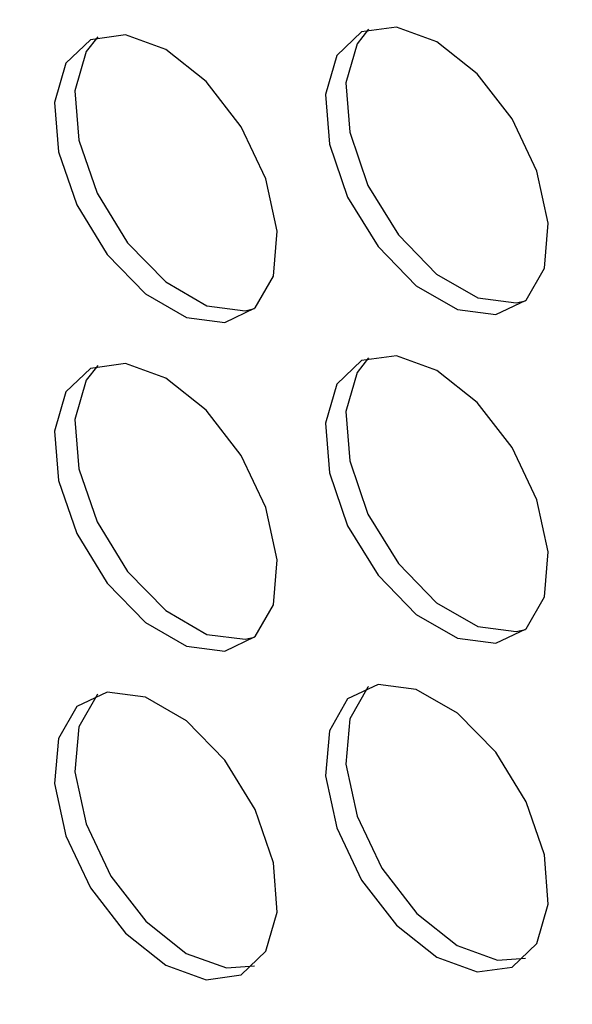
# Model space of a CAD drawing. Units: millimetres. Extents: x -1042 to 1139, y -718 to 718.
# Drawn here: x 473 to 483, y 123 to 140 of the extents above; entities that cross this region are included whole.
import ezdxf

# ---------------------------------------------------------------- set-up
doc = ezdxf.new("R2010")
doc.units = ezdxf.units.MM
doc.header["$MEASUREMENT"] = 0
doc.layers.add('Artwork', color=7, linetype='Continuous')

msp = doc.modelspace()

# ---------------------------------------------------------------- linework, layer by layer
at = {"layer": 'Artwork', "lineweight": 25}
for points in [[(493.8386, 84.7457), (493.8386, 84.7457), (194.2846, 257.6746), (194.2846, 257.6746)], [(194.3879, 257.4462), (194.3879, 257.4462), (493.942, 84.5173), (493.942, 84.5173)], [(480.6786, 95.4736), (480.6786, 95.4736), (207.6513, 253.0889), (207.6513, 253.0889)], [(480.5753, 95.1259), (480.5753, 95.1259), (207.548, 252.7412), (207.548, 252.7412)], [(403.4201, 147.4055), (403.4201, 147.4055), (483.8533, 100.9724), (483.8533, 100.9724)]]:
    msp.add_open_spline(points, degree=3, dxfattribs=at)
for points, knots in [([(480.4576, 139.9657), (480.4576, 139.9657), (481.1584, 139.4099), (481.1584, 139.4099), (481.1584, 139.4099), (481.1584, 139.4099), (481.7647, 138.6265), (481.7647, 138.6265), (481.7647, 138.6265), (481.7647, 138.6265), (482.1943, 137.7214), (482.1943, 137.7214), (482.1943, 137.7214), (482.1943, 137.7214), (482.3894, 136.8168), (482.3894, 136.8168), (482.3894, 136.8168), (482.3894, 136.8168), (482.3237, 136.035), (482.3237, 136.035), (482.3237, 136.035), (482.3237, 136.035), (482.0058, 135.4814), (482.0058, 135.4814), (482.0058, 135.4814), (482.0058, 135.4814), (481.4789, 135.2309), (481.4789, 135.2309), (481.4789, 135.2309), (481.4789, 135.2309), (480.8141, 135.3173), (480.8141, 135.3173), (480.8141, 135.3173), (480.8141, 135.3173), (480.1011, 135.7289), (480.1011, 135.7289), (480.1011, 135.7289), (480.1011, 135.7289), (479.4363, 136.4102), (479.4363, 136.4102), (479.4363, 136.4102), (479.4363, 136.4102), (478.9093, 137.269), (478.9093, 137.269), (478.9093, 137.269), (478.9093, 137.269), (478.5916, 138.1895), (478.5916, 138.1895), (478.5916, 138.1895), (478.5916, 138.1895), (478.5258, 139.0473), (478.5258, 139.0473), (478.5258, 139.0473), (478.5258, 139.0473), (478.7209, 139.7266), (478.7209, 139.7266), (478.7209, 139.7266), (478.7209, 139.7266), (479.1506, 140.1356), (479.1506, 140.1356), (479.1506, 140.1356), (479.1506, 140.1356), (479.7568, 140.219), (479.7568, 140.219), (479.7568, 140.219), (479.7568, 140.219), (480.4576, 139.9657), (480.4576, 139.9657)], [0, 0, 0, 0, 0.0555556, 0.0555556, 0.0555556, 0.0555556, 0.1111111, 0.1111111, 0.1111111, 0.1111111, 0.1666667, 0.1666667, 0.1666667, 0.1666667, 0.2222222, 0.2222222, 0.2222222, 0.2222222, 0.2777778, 0.2777778, 0.2777778, 0.2777778, 0.3333333, 0.3333333, 0.3333333, 0.3333333, 0.3888889, 0.3888889, 0.3888889, 0.3888889, 0.4444444, 0.4444444, 0.4444444, 0.4444444, 0.5, 0.5, 0.5, 0.5, 0.5555556, 0.5555556, 0.5555556, 0.5555556, 0.6111111, 0.6111111, 0.6111111, 0.6111111, 0.6666667, 0.6666667, 0.6666667, 0.6666667, 0.7222222, 0.7222222, 0.7222222, 0.7222222, 0.7777778, 0.7777778, 0.7777778, 0.7777778, 0.8333333, 0.8333333, 0.8333333, 0.8333333, 0.8888889, 0.8888889, 0.8888889, 0.8888889, 1, 1, 1, 1]), ([(479.2736, 140.1837), (479.2736, 140.1837), (479.0736, 139.9302), (479.0736, 139.9302), (479.0736, 139.9302), (479.0736, 139.9302), (478.8785, 139.2509), (478.8785, 139.2509), (478.8785, 139.2509), (478.8785, 139.2509), (478.9443, 138.3931), (478.9443, 138.3931), (478.9443, 138.3931), (478.9443, 138.3931), (479.2621, 137.4726), (479.2621, 137.4726), (479.2621, 137.4726), (479.2621, 137.4726), (479.789, 136.6138), (479.789, 136.6138), (479.789, 136.6138), (479.789, 136.6138), (480.4538, 135.9326), (480.4538, 135.9326), (480.4538, 135.9326), (480.4538, 135.9326), (481.1668, 135.521), (481.1668, 135.521), (481.1668, 135.521), (481.1668, 135.521), (481.8317, 135.4346), (481.8317, 135.4346), (481.8317, 135.4346), (481.8317, 135.4346), (481.9943, 135.4707), (481.9943, 135.4707)], [0, 0, 0, 0, 0.1, 0.1, 0.1, 0.1, 0.2, 0.2, 0.2, 0.2, 0.3, 0.3, 0.3, 0.3, 0.4, 0.4, 0.4, 0.4, 0.5, 0.5, 0.5, 0.5, 0.6, 0.6, 0.6, 0.6, 0.7, 0.7, 0.7, 0.7, 0.8, 0.8, 0.8, 0.8, 1, 1, 1, 1]), ([(475.7543, 139.8295), (475.7543, 139.8295), (476.4552, 139.2736), (476.4552, 139.2736), (476.4552, 139.2736), (476.4552, 139.2736), (477.0614, 138.4902), (477.0614, 138.4902), (477.0614, 138.4902), (477.0614, 138.4902), (477.4911, 137.5851), (477.4911, 137.5851), (477.4911, 137.5851), (477.4911, 137.5851), (477.6862, 136.6806), (477.6862, 136.6806), (477.6862, 136.6806), (477.6862, 136.6806), (477.6204, 135.8987), (477.6204, 135.8987), (477.6204, 135.8987), (477.6204, 135.8987), (477.3026, 135.3452), (477.3026, 135.3452), (477.3026, 135.3452), (477.3026, 135.3452), (476.7757, 135.0947), (476.7757, 135.0947), (476.7757, 135.0947), (476.7757, 135.0947), (476.1108, 135.1811), (476.1108, 135.1811), (476.1108, 135.1811), (476.1108, 135.1811), (475.3978, 135.5927), (475.3978, 135.5927), (475.3978, 135.5927), (475.3978, 135.5927), (474.733, 136.2739), (474.733, 136.2739), (474.733, 136.2739), (474.733, 136.2739), (474.2061, 137.1328), (474.2061, 137.1328), (474.2061, 137.1328), (474.2061, 137.1328), (473.8883, 138.0532), (473.8883, 138.0532), (473.8883, 138.0532), (473.8883, 138.0532), (473.8225, 138.911), (473.8225, 138.911), (473.8225, 138.911), (473.8225, 138.911), (474.0176, 139.5903), (474.0176, 139.5903), (474.0176, 139.5903), (474.0176, 139.5903), (474.4473, 139.9993), (474.4473, 139.9993), (474.4473, 139.9993), (474.4473, 139.9993), (475.0535, 140.0828), (475.0535, 140.0828), (475.0535, 140.0828), (475.0535, 140.0828), (475.7543, 139.8295), (475.7543, 139.8295)], [0, 0, 0, 0, 0.0555556, 0.0555556, 0.0555556, 0.0555556, 0.1111111, 0.1111111, 0.1111111, 0.1111111, 0.1666667, 0.1666667, 0.1666667, 0.1666667, 0.2222222, 0.2222222, 0.2222222, 0.2222222, 0.2777778, 0.2777778, 0.2777778, 0.2777778, 0.3333333, 0.3333333, 0.3333333, 0.3333333, 0.3888889, 0.3888889, 0.3888889, 0.3888889, 0.4444444, 0.4444444, 0.4444444, 0.4444444, 0.5, 0.5, 0.5, 0.5, 0.5555556, 0.5555556, 0.5555556, 0.5555556, 0.6111111, 0.6111111, 0.6111111, 0.6111111, 0.6666667, 0.6666667, 0.6666667, 0.6666667, 0.7222222, 0.7222222, 0.7222222, 0.7222222, 0.7777778, 0.7777778, 0.7777778, 0.7777778, 0.8333333, 0.8333333, 0.8333333, 0.8333333, 0.8888889, 0.8888889, 0.8888889, 0.8888889, 1, 1, 1, 1]), ([(474.5703, 140.0474), (474.5703, 140.0474), (474.3704, 139.7939), (474.3704, 139.7939), (474.3704, 139.7939), (474.3704, 139.7939), (474.1752, 139.1147), (474.1752, 139.1147), (474.1752, 139.1147), (474.1752, 139.1147), (474.241, 138.2569), (474.241, 138.2569), (474.241, 138.2569), (474.241, 138.2569), (474.5588, 137.3364), (474.5588, 137.3364), (474.5588, 137.3364), (474.5588, 137.3364), (475.0857, 136.4775), (475.0857, 136.4775), (475.0857, 136.4775), (475.0857, 136.4775), (475.7506, 135.7963), (475.7506, 135.7963), (475.7506, 135.7963), (475.7506, 135.7963), (476.4636, 135.3847), (476.4636, 135.3847), (476.4636, 135.3847), (476.4636, 135.3847), (477.1284, 135.2983), (477.1284, 135.2983), (477.1284, 135.2983), (477.1284, 135.2983), (477.2911, 135.3344), (477.2911, 135.3344)], [0, 0, 0, 0, 0.1, 0.1, 0.1, 0.1, 0.2, 0.2, 0.2, 0.2, 0.3, 0.3, 0.3, 0.3, 0.4, 0.4, 0.4, 0.4, 0.5, 0.5, 0.5, 0.5, 0.6, 0.6, 0.6, 0.6, 0.7, 0.7, 0.7, 0.7, 0.8, 0.8, 0.8, 0.8, 1, 1, 1, 1]), ([(491.1567, 105.0485), (491.1567, 105.0485), (491.0534, 104.309), (491.0534, 104.309), (491.0534, 104.309), (491.0534, 104.309), (490.6399, 102.9736), (490.6399, 102.9736), (490.6399, 102.9736), (490.6399, 102.9736), (489.9684, 101.9105), (489.9684, 101.9105), (489.9684, 101.9105), (489.9684, 101.9105), (489.0647, 101.1606), (489.0647, 101.1606), (489.0647, 101.1606), (489.0647, 101.1606), (487.9635, 100.7528), (487.9635, 100.7528), (487.9635, 100.7528), (487.9635, 100.7528), (486.7072, 100.7026), (486.7072, 100.7026), (486.7072, 100.7026), (486.7072, 100.7026), (485.344, 101.012), (485.344, 101.012), (485.344, 101.012), (485.344, 101.012), (483.9264, 101.6692), (483.9264, 101.6692), (483.9264, 101.6692), (483.9264, 101.6692), (426.4284, 134.8621), (426.4284, 134.8621)], [0, 0, 0, 0, 0.1, 0.1, 0.1, 0.1, 0.2, 0.2, 0.2, 0.2, 0.3, 0.3, 0.3, 0.3, 0.4, 0.4, 0.4, 0.4, 0.5, 0.5, 0.5, 0.5, 0.6, 0.6, 0.6, 0.6, 0.7, 0.7, 0.7, 0.7, 0.8, 0.8, 0.8, 0.8, 1, 1, 1, 1]), ([(480.4576, 134.263), (480.4576, 134.263), (481.1584, 133.7071), (481.1584, 133.7071), (481.1584, 133.7071), (481.1584, 133.7071), (481.7647, 132.9237), (481.7647, 132.9237), (481.7647, 132.9237), (481.7647, 132.9237), (482.1943, 132.0186), (482.1943, 132.0186), (482.1943, 132.0186), (482.1943, 132.0186), (482.3894, 131.1141), (482.3894, 131.1141), (482.3894, 131.1141), (482.3894, 131.1141), (482.3237, 130.3322), (482.3237, 130.3322), (482.3237, 130.3322), (482.3237, 130.3322), (482.0058, 129.7787), (482.0058, 129.7787), (482.0058, 129.7787), (482.0058, 129.7787), (481.4789, 129.5282), (481.4789, 129.5282), (481.4789, 129.5282), (481.4789, 129.5282), (480.8141, 129.6146), (480.8141, 129.6146), (480.8141, 129.6146), (480.8141, 129.6146), (480.1011, 130.0261), (480.1011, 130.0261), (480.1011, 130.0261), (480.1011, 130.0261), (479.4363, 130.7074), (479.4363, 130.7074), (479.4363, 130.7074), (479.4363, 130.7074), (478.9093, 131.5662), (478.9093, 131.5662), (478.9093, 131.5662), (478.9093, 131.5662), (478.5916, 132.4867), (478.5916, 132.4867), (478.5916, 132.4867), (478.5916, 132.4867), (478.5258, 133.3445), (478.5258, 133.3445), (478.5258, 133.3445), (478.5258, 133.3445), (478.7209, 134.0238), (478.7209, 134.0238), (478.7209, 134.0238), (478.7209, 134.0238), (479.1506, 134.4328), (479.1506, 134.4328), (479.1506, 134.4328), (479.1506, 134.4328), (479.7568, 134.5163), (479.7568, 134.5163), (479.7568, 134.5163), (479.7568, 134.5163), (480.4576, 134.263), (480.4576, 134.263)], [0, 0, 0, 0, 0.0555556, 0.0555556, 0.0555556, 0.0555556, 0.1111111, 0.1111111, 0.1111111, 0.1111111, 0.1666667, 0.1666667, 0.1666667, 0.1666667, 0.2222222, 0.2222222, 0.2222222, 0.2222222, 0.2777778, 0.2777778, 0.2777778, 0.2777778, 0.3333333, 0.3333333, 0.3333333, 0.3333333, 0.3888889, 0.3888889, 0.3888889, 0.3888889, 0.4444444, 0.4444444, 0.4444444, 0.4444444, 0.5, 0.5, 0.5, 0.5, 0.5555556, 0.5555556, 0.5555556, 0.5555556, 0.6111111, 0.6111111, 0.6111111, 0.6111111, 0.6666667, 0.6666667, 0.6666667, 0.6666667, 0.7222222, 0.7222222, 0.7222222, 0.7222222, 0.7777778, 0.7777778, 0.7777778, 0.7777778, 0.8333333, 0.8333333, 0.8333333, 0.8333333, 0.8888889, 0.8888889, 0.8888889, 0.8888889, 1, 1, 1, 1]), ([(479.2736, 134.4809), (479.2736, 134.4809), (479.0736, 134.2274), (479.0736, 134.2274), (479.0736, 134.2274), (479.0736, 134.2274), (478.8785, 133.5482), (478.8785, 133.5482), (478.8785, 133.5482), (478.8785, 133.5482), (478.9443, 132.6904), (478.9443, 132.6904), (478.9443, 132.6904), (478.9443, 132.6904), (479.2621, 131.7699), (479.2621, 131.7699), (479.2621, 131.7699), (479.2621, 131.7699), (479.789, 130.911), (479.789, 130.911), (479.789, 130.911), (479.789, 130.911), (480.4538, 130.2298), (480.4538, 130.2298), (480.4538, 130.2298), (480.4538, 130.2298), (481.1668, 129.8182), (481.1668, 129.8182), (481.1668, 129.8182), (481.1668, 129.8182), (481.8317, 129.7318), (481.8317, 129.7318), (481.8317, 129.7318), (481.8317, 129.7318), (481.9943, 129.7679), (481.9943, 129.7679)], [0, 0, 0, 0, 0.1, 0.1, 0.1, 0.1, 0.2, 0.2, 0.2, 0.2, 0.3, 0.3, 0.3, 0.3, 0.4, 0.4, 0.4, 0.4, 0.5, 0.5, 0.5, 0.5, 0.6, 0.6, 0.6, 0.6, 0.7, 0.7, 0.7, 0.7, 0.8, 0.8, 0.8, 0.8, 1, 1, 1, 1]), ([(475.7543, 134.1267), (475.7543, 134.1267), (476.4552, 133.5708), (476.4552, 133.5708), (476.4552, 133.5708), (476.4552, 133.5708), (477.0614, 132.7874), (477.0614, 132.7874), (477.0614, 132.7874), (477.0614, 132.7874), (477.4911, 131.8824), (477.4911, 131.8824), (477.4911, 131.8824), (477.4911, 131.8824), (477.6862, 130.9778), (477.6862, 130.9778), (477.6862, 130.9778), (477.6862, 130.9778), (477.6204, 130.196), (477.6204, 130.196), (477.6204, 130.196), (477.6204, 130.196), (477.3026, 129.6424), (477.3026, 129.6424), (477.3026, 129.6424), (477.3026, 129.6424), (476.7757, 129.3919), (476.7757, 129.3919), (476.7757, 129.3919), (476.7757, 129.3919), (476.1108, 129.4783), (476.1108, 129.4783), (476.1108, 129.4783), (476.1108, 129.4783), (475.3978, 129.8899), (475.3978, 129.8899), (475.3978, 129.8899), (475.3978, 129.8899), (474.733, 130.5711), (474.733, 130.5711), (474.733, 130.5711), (474.733, 130.5711), (474.2061, 131.43), (474.2061, 131.43), (474.2061, 131.43), (474.2061, 131.43), (473.8883, 132.3505), (473.8883, 132.3505), (473.8883, 132.3505), (473.8883, 132.3505), (473.8225, 133.2083), (473.8225, 133.2083), (473.8225, 133.2083), (473.8225, 133.2083), (474.0176, 133.8875), (474.0176, 133.8875), (474.0176, 133.8875), (474.0176, 133.8875), (474.4473, 134.2965), (474.4473, 134.2965), (474.4473, 134.2965), (474.4473, 134.2965), (475.0535, 134.38), (475.0535, 134.38), (475.0535, 134.38), (475.0535, 134.38), (475.7543, 134.1267), (475.7543, 134.1267)], [0, 0, 0, 0, 0.0555556, 0.0555556, 0.0555556, 0.0555556, 0.1111111, 0.1111111, 0.1111111, 0.1111111, 0.1666667, 0.1666667, 0.1666667, 0.1666667, 0.2222222, 0.2222222, 0.2222222, 0.2222222, 0.2777778, 0.2777778, 0.2777778, 0.2777778, 0.3333333, 0.3333333, 0.3333333, 0.3333333, 0.3888889, 0.3888889, 0.3888889, 0.3888889, 0.4444444, 0.4444444, 0.4444444, 0.4444444, 0.5, 0.5, 0.5, 0.5, 0.5555556, 0.5555556, 0.5555556, 0.5555556, 0.6111111, 0.6111111, 0.6111111, 0.6111111, 0.6666667, 0.6666667, 0.6666667, 0.6666667, 0.7222222, 0.7222222, 0.7222222, 0.7222222, 0.7777778, 0.7777778, 0.7777778, 0.7777778, 0.8333333, 0.8333333, 0.8333333, 0.8333333, 0.8888889, 0.8888889, 0.8888889, 0.8888889, 1, 1, 1, 1]), ([(474.5703, 134.3446), (474.5703, 134.3446), (474.3704, 134.0912), (474.3704, 134.0912), (474.3704, 134.0912), (474.3704, 134.0912), (474.1752, 133.4119), (474.1752, 133.4119), (474.1752, 133.4119), (474.1752, 133.4119), (474.241, 132.5541), (474.241, 132.5541), (474.241, 132.5541), (474.241, 132.5541), (474.5588, 131.6336), (474.5588, 131.6336), (474.5588, 131.6336), (474.5588, 131.6336), (475.0857, 130.7748), (475.0857, 130.7748), (475.0857, 130.7748), (475.0857, 130.7748), (475.7506, 130.0935), (475.7506, 130.0935), (475.7506, 130.0935), (475.7506, 130.0935), (476.4636, 129.6819), (476.4636, 129.6819), (476.4636, 129.6819), (476.4636, 129.6819), (477.1284, 129.5956), (477.1284, 129.5956), (477.1284, 129.5956), (477.1284, 129.5956), (477.2911, 129.6317), (477.2911, 129.6317)], [0, 0, 0, 0, 0.1, 0.1, 0.1, 0.1, 0.2, 0.2, 0.2, 0.2, 0.3, 0.3, 0.3, 0.3, 0.4, 0.4, 0.4, 0.4, 0.5, 0.5, 0.5, 0.5, 0.6, 0.6, 0.6, 0.6, 0.7, 0.7, 0.7, 0.7, 0.8, 0.8, 0.8, 0.8, 1, 1, 1, 1]), ([(475.7543, 123.9432), (475.7543, 123.9432), (475.0535, 124.4991), (475.0535, 124.4991), (475.0535, 124.4991), (475.0535, 124.4991), (474.4473, 125.2824), (474.4473, 125.2824), (474.4473, 125.2824), (474.4473, 125.2824), (474.0176, 126.1875), (474.0176, 126.1875), (474.0176, 126.1875), (474.0176, 126.1875), (473.8225, 127.0921), (473.8225, 127.0921), (473.8225, 127.0921), (473.8225, 127.0921), (473.8883, 127.8739), (473.8883, 127.8739), (473.8883, 127.8739), (473.8883, 127.8739), (474.2061, 128.4275), (474.2061, 128.4275), (474.2061, 128.4275), (474.2061, 128.4275), (474.733, 128.678), (474.733, 128.678), (474.733, 128.678), (474.733, 128.678), (475.3978, 128.5916), (475.3978, 128.5916), (475.3978, 128.5916), (475.3978, 128.5916), (476.1108, 128.18), (476.1108, 128.18), (476.1108, 128.18), (476.1108, 128.18), (476.7757, 127.4988), (476.7757, 127.4988), (476.7757, 127.4988), (476.7757, 127.4988), (477.3026, 126.6399), (477.3026, 126.6399), (477.3026, 126.6399), (477.3026, 126.6399), (477.6204, 125.7194), (477.6204, 125.7194), (477.6204, 125.7194), (477.6204, 125.7194), (477.6862, 124.8616), (477.6862, 124.8616), (477.6862, 124.8616), (477.6862, 124.8616), (477.4911, 124.1823), (477.4911, 124.1823), (477.4911, 124.1823), (477.4911, 124.1823), (477.0614, 123.7734), (477.0614, 123.7734), (477.0614, 123.7734), (477.0614, 123.7734), (476.4552, 123.6899), (476.4552, 123.6899), (476.4552, 123.6899), (476.4552, 123.6899), (475.7543, 123.9432), (475.7543, 123.9432)], [0, 0, 0, 0, 0.0555556, 0.0555556, 0.0555556, 0.0555556, 0.1111111, 0.1111111, 0.1111111, 0.1111111, 0.1666667, 0.1666667, 0.1666667, 0.1666667, 0.2222222, 0.2222222, 0.2222222, 0.2222222, 0.2777778, 0.2777778, 0.2777778, 0.2777778, 0.3333333, 0.3333333, 0.3333333, 0.3333333, 0.3888889, 0.3888889, 0.3888889, 0.3888889, 0.4444444, 0.4444444, 0.4444444, 0.4444444, 0.5, 0.5, 0.5, 0.5, 0.5555556, 0.5555556, 0.5555556, 0.5555556, 0.6111111, 0.6111111, 0.6111111, 0.6111111, 0.6666667, 0.6666667, 0.6666667, 0.6666667, 0.7222222, 0.7222222, 0.7222222, 0.7222222, 0.7777778, 0.7777778, 0.7777778, 0.7777778, 0.8333333, 0.8333333, 0.8333333, 0.8333333, 0.8888889, 0.8888889, 0.8888889, 0.8888889, 1, 1, 1, 1]), ([(480.4576, 124.0794), (480.4576, 124.0794), (479.7568, 124.6353), (479.7568, 124.6353), (479.7568, 124.6353), (479.7568, 124.6353), (479.1506, 125.4187), (479.1506, 125.4187), (479.1506, 125.4187), (479.1506, 125.4187), (478.7209, 126.3238), (478.7209, 126.3238), (478.7209, 126.3238), (478.7209, 126.3238), (478.5258, 127.2283), (478.5258, 127.2283), (478.5258, 127.2283), (478.5258, 127.2283), (478.5916, 128.0102), (478.5916, 128.0102), (478.5916, 128.0102), (478.5916, 128.0102), (478.9093, 128.5637), (478.9093, 128.5637), (478.9093, 128.5637), (478.9093, 128.5637), (479.4363, 128.8142), (479.4363, 128.8142), (479.4363, 128.8142), (479.4363, 128.8142), (480.1011, 128.7278), (480.1011, 128.7278), (480.1011, 128.7278), (480.1011, 128.7278), (480.8141, 128.3162), (480.8141, 128.3162), (480.8141, 128.3162), (480.8141, 128.3162), (481.4789, 127.635), (481.4789, 127.635), (481.4789, 127.635), (481.4789, 127.635), (482.0058, 126.7762), (482.0058, 126.7762), (482.0058, 126.7762), (482.0058, 126.7762), (482.3237, 125.8557), (482.3237, 125.8557), (482.3237, 125.8557), (482.3237, 125.8557), (482.3894, 124.9979), (482.3894, 124.9979), (482.3894, 124.9979), (482.3894, 124.9979), (482.1943, 124.3186), (482.1943, 124.3186), (482.1943, 124.3186), (482.1943, 124.3186), (481.7647, 123.9096), (481.7647, 123.9096), (481.7647, 123.9096), (481.7647, 123.9096), (481.1584, 123.8261), (481.1584, 123.8261), (481.1584, 123.8261), (481.1584, 123.8261), (480.4576, 124.0794), (480.4576, 124.0794)], [0, 0, 0, 0, 0.0555556, 0.0555556, 0.0555556, 0.0555556, 0.1111111, 0.1111111, 0.1111111, 0.1111111, 0.1666667, 0.1666667, 0.1666667, 0.1666667, 0.2222222, 0.2222222, 0.2222222, 0.2222222, 0.2777778, 0.2777778, 0.2777778, 0.2777778, 0.3333333, 0.3333333, 0.3333333, 0.3333333, 0.3888889, 0.3888889, 0.3888889, 0.3888889, 0.4444444, 0.4444444, 0.4444444, 0.4444444, 0.5, 0.5, 0.5, 0.5, 0.5555556, 0.5555556, 0.5555556, 0.5555556, 0.6111111, 0.6111111, 0.6111111, 0.6111111, 0.6666667, 0.6666667, 0.6666667, 0.6666667, 0.7222222, 0.7222222, 0.7222222, 0.7222222, 0.7777778, 0.7777778, 0.7777778, 0.7777778, 0.8333333, 0.8333333, 0.8333333, 0.8333333, 0.8888889, 0.8888889, 0.8888889, 0.8888889, 1, 1, 1, 1]), ([(479.2736, 128.7781), (479.2736, 128.7781), (479.2621, 128.7674), (479.2621, 128.7674), (479.2621, 128.7674), (479.2621, 128.7674), (478.9443, 128.2138), (478.9443, 128.2138), (478.9443, 128.2138), (478.9443, 128.2138), (478.8785, 127.432), (478.8785, 127.432), (478.8785, 127.432), (478.8785, 127.432), (479.0736, 126.5274), (479.0736, 126.5274), (479.0736, 126.5274), (479.0736, 126.5274), (479.5033, 125.6223), (479.5033, 125.6223), (479.5033, 125.6223), (479.5033, 125.6223), (480.1095, 124.8389), (480.1095, 124.8389), (480.1095, 124.8389), (480.1095, 124.8389), (480.8103, 124.2831), (480.8103, 124.2831)], [0, 0, 0, 0, 0.125, 0.125, 0.125, 0.125, 0.25, 0.25, 0.25, 0.25, 0.375, 0.375, 0.375, 0.375, 0.5, 0.5, 0.5, 0.5, 0.625, 0.625, 0.625, 0.625, 0.75, 0.75, 0.75, 0.75, 1, 1, 1, 1]), ([(474.5703, 128.6419), (474.5703, 128.6419), (474.5588, 128.6311), (474.5588, 128.6311), (474.5588, 128.6311), (474.5588, 128.6311), (474.241, 128.0776), (474.241, 128.0776), (474.241, 128.0776), (474.241, 128.0776), (474.1752, 127.2957), (474.1752, 127.2957), (474.1752, 127.2957), (474.1752, 127.2957), (474.3704, 126.3912), (474.3704, 126.3912), (474.3704, 126.3912), (474.3704, 126.3912), (474.8, 125.4861), (474.8, 125.4861), (474.8, 125.4861), (474.8, 125.4861), (475.4062, 124.7027), (475.4062, 124.7027), (475.4062, 124.7027), (475.4062, 124.7027), (476.1071, 124.1468), (476.1071, 124.1468)], [0, 0, 0, 0, 0.125, 0.125, 0.125, 0.125, 0.25, 0.25, 0.25, 0.25, 0.375, 0.375, 0.375, 0.375, 0.5, 0.5, 0.5, 0.5, 0.625, 0.625, 0.625, 0.625, 0.75, 0.75, 0.75, 0.75, 1, 1, 1, 1]), ([(480.8103, 124.2831), (480.8103, 124.2831), (481.5112, 124.0298), (481.5112, 124.0298), (481.5112, 124.0298), (481.5112, 124.0298), (481.9943, 124.0651), (481.9943, 124.0651)], [0, 0, 0, 0, 0.3333333, 0.3333333, 0.3333333, 0.3333333, 1, 1, 1, 1]), ([(476.1071, 124.1468), (476.1071, 124.1468), (476.8079, 123.8935), (476.8079, 123.8935), (476.8079, 123.8935), (476.8079, 123.8935), (477.2911, 123.9289), (477.2911, 123.9289)], [0, 0, 0, 0, 0.3333333, 0.3333333, 0.3333333, 0.3333333, 1, 1, 1, 1])]:
    msp.add_open_spline(points, degree=3, knots=knots, dxfattribs=at)

doc.saveas('drawing.dxf')
